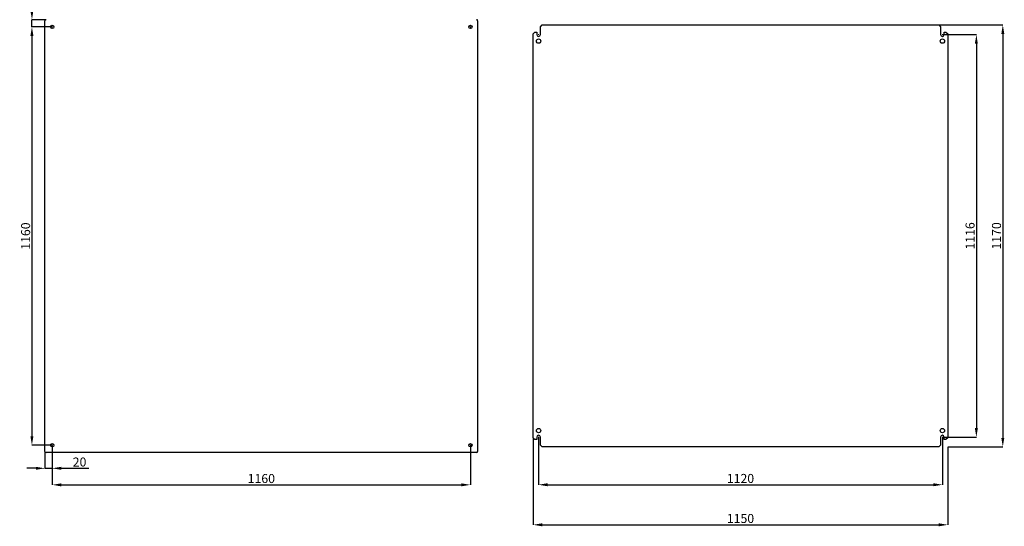
# Model space of a CAD drawing. Units: millimetres. Extents: x 98 to 4829, y 117 to 3190.
# Drawn here: x 2099 to 4829, y 431 to 1836 of the extents above; entities that cross this region are included whole.
import ezdxf

# ---------------------------------------------------------------- set-up
doc = ezdxf.new("R2010")
doc.units = ezdxf.units.MM
doc.header["$MEASUREMENT"] = 0
doc.header["$PDMODE"] = 2
doc.header["$PDSIZE"] = -0.01
doc.layers.add('COTA', color=1, linetype='Continuous', lineweight=5)
for name, color, linetype in [('FONDO', 3, 'Continuous'), ('PLACA', 2, 'Continuous'), ('PUERTA', 6, 'Continuous')]:
    doc.layers.add(name, color=color, linetype=linetype)
doc.styles.get("Standard").update_dxf_attribs({"font": 'monotxt.shx'})
doc.dimstyles.new('Argenta', dxfattribs={"dimtxt": 25, "dimasz": 25, "dimexe": 0.125, "dimexo": 0.5, "dimgap": 5, "dimtad": 1, "dimdec": 0, "dimzin": 0, "dimdsep": 46, "dimtxsty": 'STANDARD', "dimcen": 0.09, "dimclrd": 4, "dimclre": 4, "dimclrt": 4, "dimadec": 0, "dimazin": 0, "dimtp": 0.005, "dimtm": -0.005, "dimtfac": 1, "dimtdec": 0, "dimtmove": 0, "dimatfit": 3, "dimfxl": 1, "dimtolj": 1, "dimtzin": 0, "dimarcsym": 0})

# ---------------------------------------------------------------- blocks, each defined once
blk = doc.blocks.new('*D9')
at = {"layer": 'COTA', "color": 4, "linetype": 'Continuous', "lineweight": -2, "transparency": 16777216}
for p, q in [((4648.2, 1821.7), (4825.3, 1821.7)), ((4825.2, 1796.7), (4825.2, 676.7)), ((4673.2, 651.7), (4825.3, 651.7))]:
    blk.add_line(p, q, dxfattribs=at)
at = {"layer": 'COTA', "color": 4, "linetype": 'Continuous', "transparency": 16777216}
for points in [[(4821.1, 1796.7), (4829.4, 1796.7), (4825.2, 1821.7)], [(4821.1, 676.7), (4829.4, 676.7), (4825.2, 651.7)]]:
    blk.add_solid(points, dxfattribs=at)
at = {"layer": 'Defpoints', "color": 0, "linetype": 'Continuous', "transparency": 16777216}
for p in [(4647.7, 1821.7), (4672.7, 651.7), (4825.2, 651.7)]:
    blk.add_point(p, dxfattribs=at)
at = {"layer": 'COTA', "color": 4, "linetype": 'Continuous', "transparency": 16777216, "insert": (4807.7, 1236.7), "char_height": 25, "attachment_point": 5, "rotation": 90}
blk.add_mtext('\\A1;1170', dxfattribs=at)
blk = doc.blocks.new('*D10')
at = {"layer": 'COTA', "color": 4, "linetype": 'Continuous', "lineweight": -2, "transparency": 16777216}
for p, q in [((3522.7, 676.2), (3522.7, 435.4)), ((4672.7, 651.2), (4672.7, 435.4)), ((3547.7, 435.6), (4647.7, 435.6))]:
    blk.add_line(p, q, dxfattribs=at)
at = {"layer": 'COTA', "color": 4, "linetype": 'Continuous', "transparency": 16777216}
for points in [[(3547.7, 439.7), (3547.7, 431.4), (3522.7, 435.6)], [(4647.7, 439.7), (4647.7, 431.4), (4672.7, 435.6)]]:
    blk.add_solid(points, dxfattribs=at)
at = {"layer": 'Defpoints', "color": 0, "linetype": 'Continuous', "transparency": 16777216}
for p in [(3522.7, 676.7), (4672.7, 651.7), (4672.7, 435.6)]:
    blk.add_point(p, dxfattribs=at)
at = {"layer": 'COTA', "color": 4, "linetype": 'Continuous', "transparency": 16777216, "insert": (4097.7, 453.1), "char_height": 25, "attachment_point": 5}
blk.add_mtext('\\A1;1150', dxfattribs=at)
blk = doc.blocks.new('*D29')
at = {"layer": 'COTA', "color": 4, "linetype": 'Continuous', "lineweight": -2, "transparency": 16777216}
for p, q in [((2132.5, 1861.2), (2132.5, 1937.9)), ((2171, 1836.2), (2132.3, 1836.2)), ((2132.5, 1816.2), (2132.5, 1836.2)), ((2187.3, 1816.2), (2132.3, 1816.2)), ((2132.5, 1791.2), (2132.5, 1766.2))]:
    blk.add_line(p, q, dxfattribs=at)
at = {"layer": 'COTA', "color": 4, "linetype": 'Continuous', "transparency": 16777216}
for points in [[(2128.3, 1861.2), (2136.6, 1861.2), (2132.5, 1836.2)], [(2128.3, 1791.2), (2136.6, 1791.2), (2132.5, 1816.2)]]:
    blk.add_solid(points, dxfattribs=at)
at = {"layer": 'Defpoints', "color": 0, "linetype": 'Continuous', "transparency": 16777216}
for p in [(2171.5, 1836.2), (2132.5, 1816.2), (2187.8, 1816.2)]:
    blk.add_point(p, dxfattribs=at)
at = {"layer": 'COTA', "color": 4, "linetype": 'Continuous', "transparency": 16777216, "insert": (2115, 1912), "char_height": 25, "attachment_point": 5, "rotation": 90}
blk.add_mtext('\\A1;20', dxfattribs=at)
blk = doc.blocks.new('*D30')
at = {"layer": 'COTA', "color": 4, "linetype": 'Continuous', "lineweight": -2, "transparency": 16777216}
for p, q in [((2188.7, 655.7), (2188.7, 592.1)), ((2168.7, 638.5), (2168.7, 592.1)), ((2143.7, 592.2), (2118.7, 592.2)), ((2168.7, 592.2), (2188.7, 592.2)), ((2213.7, 592.2), (2290.4, 592.2))]:
    blk.add_line(p, q, dxfattribs=at)
at = {"layer": 'COTA', "color": 4, "linetype": 'Continuous', "transparency": 16777216}
for points in [[(2143.7, 596.4), (2143.7, 588.1), (2168.7, 592.2)], [(2213.7, 596.4), (2213.7, 588.1), (2188.7, 592.2)]]:
    blk.add_solid(points, dxfattribs=at)
at = {"layer": 'Defpoints', "color": 0, "linetype": 'Continuous', "transparency": 16777216}
for p in [(2188.7, 656.2), (2168.7, 639), (2188.7, 592.2)]:
    blk.add_point(p, dxfattribs=at)
at = {"layer": 'COTA', "color": 4, "linetype": 'Continuous', "transparency": 16777216, "insert": (2264.6, 609.7), "char_height": 25, "attachment_point": 5}
blk.add_mtext('\\A1;20', dxfattribs=at)
blk = doc.blocks.new('*D31')
at = {"layer": 'COTA', "color": 4, "linetype": 'Continuous', "lineweight": -2, "transparency": 16777216}
for p, q in [((2188.7, 655.7), (2188.7, 546.2)), ((3348.7, 656.6), (3348.7, 546.2)), ((2213.7, 546.4), (3323.7, 546.4))]:
    blk.add_line(p, q, dxfattribs=at)
at = {"layer": 'COTA', "color": 4, "linetype": 'Continuous', "transparency": 16777216}
for points in [[(2213.7, 550.5), (2213.7, 542.2), (2188.7, 546.4)], [(3323.7, 550.5), (3323.7, 542.2), (3348.7, 546.4)]]:
    blk.add_solid(points, dxfattribs=at)
at = {"layer": 'Defpoints', "color": 0, "linetype": 'Continuous', "transparency": 16777216}
for p in [(2188.7, 656.2), (3348.7, 657.1), (3348.7, 546.4)]:
    blk.add_point(p, dxfattribs=at)
at = {"layer": 'COTA', "color": 4, "linetype": 'Continuous', "transparency": 16777216, "insert": (2768.7, 563.9), "char_height": 25, "attachment_point": 5}
blk.add_mtext('\\A1;1160', dxfattribs=at)
blk = doc.blocks.new('*D32')
at = {"layer": 'COTA', "color": 4, "linetype": 'Continuous', "lineweight": -2, "transparency": 16777216}
for p, q in [((2188.2, 1816.2), (2132.3, 1816.2)), ((2132.5, 1791.2), (2132.5, 681.2)), ((2188.2, 656.2), (2132.3, 656.2))]:
    blk.add_line(p, q, dxfattribs=at)
at = {"layer": 'COTA', "color": 4, "linetype": 'Continuous', "transparency": 16777216}
for points in [[(2128.3, 1791.2), (2136.6, 1791.2), (2132.5, 1816.2)], [(2128.3, 681.2), (2136.6, 681.2), (2132.5, 656.2)]]:
    blk.add_solid(points, dxfattribs=at)
at = {"layer": 'Defpoints', "color": 0, "linetype": 'Continuous', "transparency": 16777216}
for p in [(2188.7, 1816.2), (2132.5, 656.2), (2188.7, 656.2)]:
    blk.add_point(p, dxfattribs=at)
at = {"layer": 'COTA', "color": 4, "linetype": 'Continuous', "transparency": 16777216, "insert": (2115, 1236.2), "char_height": 25, "attachment_point": 5, "rotation": 90}
blk.add_mtext('\\A1;1160', dxfattribs=at)
blk = doc.blocks.new('*D109')
at = {"layer": 'COTA', "color": 4, "linetype": 'Continuous', "lineweight": -2, "transparency": 16777216}
for p, q in [((4658.2, 1794.7), (4752, 1794.7)), ((4751.9, 1769.7), (4751.9, 703.7)), ((4658.2, 678.7), (4752, 678.7))]:
    blk.add_line(p, q, dxfattribs=at)
at = {"layer": 'COTA', "color": 4, "linetype": 'Continuous', "transparency": 16777216}
for points in [[(4747.7, 1769.7), (4756, 1769.7), (4751.9, 1794.7)], [(4747.7, 703.7), (4756, 703.7), (4751.9, 678.7)]]:
    blk.add_solid(points, dxfattribs=at)
at = {"layer": 'Defpoints', "color": 0, "linetype": 'Continuous', "transparency": 16777216}
for p in [(4657.7, 1794.7), (4657.7, 678.7), (4751.9, 678.7)]:
    blk.add_point(p, dxfattribs=at)
at = {"layer": 'COTA', "color": 4, "linetype": 'Continuous', "transparency": 16777216, "insert": (4734.4, 1236.7), "char_height": 25, "attachment_point": 5, "rotation": 90}
blk.add_mtext('\\A1;1116', dxfattribs=at)
blk = doc.blocks.new('*D110')
at = {"layer": 'COTA', "color": 4, "linetype": 'Continuous', "lineweight": -2, "transparency": 16777216}
for p, q in [((3537.7, 678.2), (3537.7, 546.5)), ((4657.7, 678.2), (4657.7, 546.5)), ((3562.7, 546.6), (4632.7, 546.6))]:
    blk.add_line(p, q, dxfattribs=at)
at = {"layer": 'COTA', "color": 4, "linetype": 'Continuous', "transparency": 16777216}
for points in [[(3562.7, 550.8), (3562.7, 542.5), (3537.7, 546.6)], [(4632.7, 550.8), (4632.7, 542.5), (4657.7, 546.6)]]:
    blk.add_solid(points, dxfattribs=at)
at = {"layer": 'Defpoints', "color": 0, "linetype": 'Continuous', "transparency": 16777216}
for p in [(3537.7, 678.7), (4657.7, 678.7), (4657.7, 546.6)]:
    blk.add_point(p, dxfattribs=at)
at = {"layer": 'COTA', "color": 4, "linetype": 'Continuous', "transparency": 16777216, "insert": (4097.7, 564.1), "char_height": 25, "attachment_point": 5}
blk.add_mtext('\\A1;1120', dxfattribs=at)

msp = doc.modelspace()

# ---------------------------------------------------------------- linework, layer by layer
at = {"layer": 'COTA', "color": 4, "linetype": 'Continuous'}
for p, q in [((3536.75, 1794.71), (3538.55, 1794.71)), ((3537.65, 1793.81), (3537.65, 1795.61)), ((4656.75, 1794.71), (4658.55, 1794.71)), ((4657.65, 1793.81), (4657.65, 1795.61)), ((3536.75, 678.71), (3538.55, 678.71)), ((3537.65, 677.81), (3537.65, 679.61)), ((4656.75, 678.71), (4658.55, 678.71)), ((4657.65, 677.81), (4657.65, 679.61))]:
    msp.add_line(p, q, dxfattribs=at)
at = {"layer": 'FONDO', "color": 221, "linetype": 'Continuous'}
for p, q in [((2168.73, 639.01), (2168.73, 1833.41)), ((3368.73, 1833.41), (3368.73, 639.01)), ((3365.93, 636.21), (2171.53, 636.21))]:
    msp.add_line(p, q, dxfattribs=at)
for centre in [(2188.73, 1816.21), (3348.73, 1816.21), (2188.73, 656.21), (3348.73, 656.21)]:
    msp.add_circle(centre, 4.5, dxfattribs=at)
for centre, start, end in [((2171.53, 1833.41), 90, 180), ((3365.93, 1833.41), 0, 90), ((2171.53, 639.01), 180, 270), ((3365.93, 639.01), 270, 0)]:
    msp.add_arc(centre, 2.8, start, end, dxfattribs=at)
at = {"layer": 'PLACA', "linetype": 'Continuous'}
for p, q in [((3542.65, 1816.71), (3547.65, 1821.71)), ((3542.65, 1794.71), (3542.65, 1816.71)), ((3547.65, 1821.71), (4647.65, 1821.71)), ((4647.65, 1821.71), (4652.65, 1816.71)), ((4652.65, 1816.71), (4652.65, 1794.71)), ((3522.65, 1796.71), (3527.65, 1801.71)), ((3522.65, 676.71), (3522.65, 1796.71)), ((3527.65, 1801.71), (3532.65, 1801.71)), ((3532.65, 1801.71), (3532.65, 1794.71)), ((4662.65, 1801.71), (4667.65, 1801.71)), ((4662.65, 1794.71), (4662.65, 1801.71)), ((4667.65, 1801.71), (4672.65, 1796.71)), ((4672.65, 1796.71), (4672.65, 676.71)), ((3527.65, 671.71), (3522.65, 676.71)), ((3532.65, 671.71), (3527.65, 671.71)), ((3532.65, 678.71), (3532.65, 671.71)), ((3542.65, 656.71), (3542.65, 678.71)), ((3547.65, 651.71), (3542.65, 656.71)), ((4652.65, 656.71), (4647.65, 651.71)), ((4652.65, 678.71), (4652.65, 656.71)), ((4662.65, 671.71), (4662.65, 678.71)), ((4667.65, 671.71), (4662.65, 671.71)), ((4672.65, 676.71), (4667.65, 671.71)), ((4647.65, 651.71), (3547.65, 651.71))]:
    msp.add_line(p, q, dxfattribs=at)
for centre in [(3537.65, 1776.71), (4657.65, 1776.71), (3537.65, 696.71), (4657.65, 696.71)]:
    msp.add_circle(centre, 6, dxfattribs=at)
for centre, start, end in [((3537.65, 1794.71), 180, 0), ((4657.65, 1794.71), 180, 0), ((3537.65, 678.71), 0, 180), ((4657.65, 678.71), 0, 180)]:
    msp.add_arc(centre, 5, start, end, dxfattribs=at)
at = {"layer": 'PUERTA', "color": 4, "linetype": 'Continuous'}
for p, q in [((2187.83, 1816.21), (2189.63, 1816.21)), ((2188.73, 1815.31), (2188.73, 1817.11)), ((3347.83, 1816.21), (3349.63, 1816.21)), ((3348.73, 1815.31), (3348.73, 1817.11)), ((2187.83, 656.21), (2189.63, 656.21)), ((2188.73, 655.31), (2188.73, 657.11)), ((3347.83, 656.21), (3349.63, 656.21)), ((3348.73, 655.31), (3348.73, 657.11))]:
    msp.add_line(p, q, dxfattribs=at)

# ---------------------------------------------------------------- dimensions: what is measured, and where the dimension line sits
at = {"layer": 'COTA', "color": 150, "linetype": 'Continuous'}
for base, p1, p2, picture, middle in [((2132.47, 1816.21), (2171.53, 1836.21), (2187.83, 1816.21), '*D29', (2132.47, 1912.05)), ((4825.22, 651.71), (4647.65, 1821.71), (4672.65, 651.71), '*D9', (4825.22, 1236.71)), ((4751.86, 678.71), (4657.65, 1794.71), (4657.65, 678.71), '*D109', (4751.86, 1236.71))]:
    dim = msp.add_linear_dim(base=base, p1=p1, p2=p2, angle=90, dimstyle='Argenta', dxfattribs=at)
    dim.commit()
    dim.dimension.update_dxf_attribs({"geometry": picture, "text_midpoint": middle, "dimtype": 160})
dim = msp.add_linear_dim(base=(2132.47, 656.21), p1=(2188.73, 1816.21), p2=(2188.73, 656.21), angle=90, dimstyle='Argenta', dxfattribs=at)
dim.commit()
dim.dimension.update_dxf_attribs({"geometry": '*D32', "text_midpoint": (2114.97, 1236.21)})
for base, p1, p2, picture, middle in [((2188.73, 592.24), (2168.73, 639.01), (2188.73, 656.21), '*D30', (2264.56, 592.24)), ((4672.65, 435.57), (3522.65, 676.71), (4672.65, 651.71), '*D10', (4097.65, 435.57))]:
    dim = msp.add_linear_dim(base=base, p1=p1, p2=p2, dimstyle='Argenta', dxfattribs=at)
    dim.commit()
    dim.dimension.update_dxf_attribs({"geometry": picture, "text_midpoint": middle, "dimtype": 160})
for base, p1, p2, picture, middle in [((3348.73, 546.37), (2188.73, 656.21), (3348.73, 657.11), '*D31', (2768.73, 563.87)), ((4657.65, 546.62), (3537.65, 678.71), (4657.65, 678.71), '*D110', (4097.65, 564.12))]:
    dim = msp.add_linear_dim(base=base, p1=p1, p2=p2, dimstyle='Argenta', dxfattribs=at)
    dim.commit()
    dim.dimension.update_dxf_attribs({"geometry": picture, "text_midpoint": middle})

doc.saveas('drawing.dxf')
